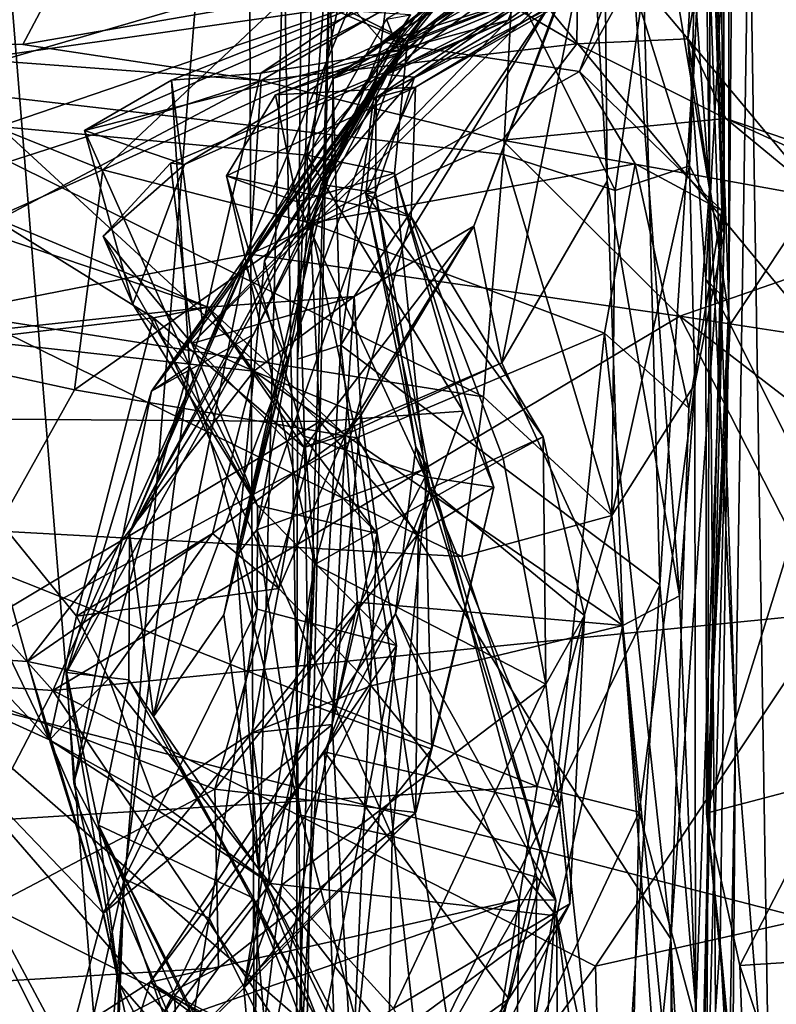
# Model space of a CAD drawing. Extents: x -17.62 to -14.61, y 11.11 to 14.69.
# Drawn here: x -15.32 to -15.13, y 14.11 to 14.36 of the extents above; entities that cross this region are included whole.
import ezdxf

# ---------------------------------------------------------------- set-up
doc = ezdxf.new("R2010")
doc.units = 0
doc.header["$MEASUREMENT"] = 0
doc.layers.add('1', color=7, linetype='CONTINUOUS')

msp = doc.modelspace()

# ---------------------------------------------------------------- linework, layer by layer
at = {"layer": '1'}
for points in [[(-15.215296, 14.396727, -2.042208), (-14.920892, 14.315849, -2.044438), (-15.119979, 14.579677, -2.037459)], [(-15.300157, 14.076168, -9.929888), (-15.326001, 14.396279, -9.950446), (-15.263843, 14.52659, -9.905659)], [(-15.263843, 14.52659, -9.905659), (-15.262052, 14.095173, -9.888543), (-15.300157, 14.076168, -9.929888)], [(-15.263843, 14.52659, -9.905659), (-15.25453, 14.385146, -9.879957), (-15.262052, 14.095173, -9.888543)], [(-15.097079, 14.526979, -3.435096), (-15.085976, 14.175247, -3.431177), (-15.1366, 14.402748, -3.477425)], [(-15.141761, 14.288346, -9.484276), (-15.146395, 14.415941, -9.454035), (-15.14178, 14.524135, -9.282068)], [(-15.140624, 14.422364, -9.302117), (-15.141761, 14.288346, -9.484276), (-15.14178, 14.524135, -9.282068)], [(-15.251068, 14.274042, -9.674474), (-15.248663, 14.512055, -9.670132), (-15.244783, 14.434978, -9.567445)], [(-15.242486, 14.390255, -9.768833), (-15.248663, 14.512055, -9.670132), (-15.251068, 14.274042, -9.674474)], [(-15.174074, 14.48023, -3.807658), (-15.159005, 14.485649, -3.607167), (-15.146614, 14.317181, -3.619292)], [(-15.146614, 14.317181, -3.619292), (-15.159005, 14.485649, -3.607167), (-15.147904, 14.412019, -3.496944)], [(-15.174074, 14.48023, -3.807658), (-15.172562, 14.319127, -3.797046), (-15.176545, 14.387567, -3.897132)], [(-15.146614, 14.317181, -3.619292), (-15.154228, 14.21404, -3.728342), (-15.174074, 14.48023, -3.807658)], [(-15.154228, 14.21404, -3.728342), (-15.172562, 14.319127, -3.797046), (-15.174074, 14.48023, -3.807658)], [(-15.142914, 14.30608, -7.312517), (-15.151707, 14.32305, -7.590715), (-15.144797, 14.476027, -7.679724)], [(-15.144797, 14.476027, -7.679724), (-15.151707, 14.32305, -7.590715), (-15.149854, 14.390827, -7.821496)], [(-15.142914, 14.30608, -7.312517), (-15.144797, 14.476027, -7.679724), (-15.143118, 14.45965, -7.351486)], [(-15.379338, 14.467278, -2.03968), (-15.815422, 14.310987, -2.036456), (-15.215296, 14.396727, -2.042208)], [(-15.143118, 14.45965, -7.351486), (-15.146428, 14.406757, -7.137779), (-15.142914, 14.30608, -7.312517)], [(-15.251068, 14.274042, -9.674474), (-15.244783, 14.434978, -9.567445), (-15.240119, 14.277569, -9.630007)], [(-15.221409, 14.418192, -9.531884), (-15.240119, 14.277569, -9.630007), (-15.244783, 14.434978, -9.567445)], [(-15.147634, 14.434258, -9.120895), (-15.179812, 14.388112, -9.04881), (-15.15213, 14.355251, -9.166247)], [(-15.140624, 14.422364, -9.302117), (-15.147634, 14.434258, -9.120895), (-15.15213, 14.355251, -9.166247)], [(-15.14755, 14.294273, -9.345152), (-15.140624, 14.422364, -9.302117), (-15.15213, 14.355251, -9.166247)], [(-15.141761, 14.288346, -9.484276), (-15.140624, 14.422364, -9.302117), (-15.14755, 14.294273, -9.345152)], [(-15.221409, 14.418192, -9.531884), (-15.164188, 14.401131, -9.495232), (-15.240119, 14.277569, -9.630007)], [(-15.175882, 14.416054, -4.684098), (-15.223777, 14.355067, -4.590878), (-15.238304, 14.362312, -4.689557)], [(-15.223777, 14.355067, -4.590878), (-15.175882, 14.416054, -4.684098), (-15.176124, 14.409529, -4.591294)], [(-15.164188, 14.401131, -9.495232), (-15.146395, 14.415941, -9.454035), (-15.159234, 14.216874, -9.595627)], [(-15.146395, 14.415941, -9.454035), (-15.14732, 14.076783, -9.614621), (-15.159234, 14.216874, -9.595627)], [(-15.141761, 14.288346, -9.484276), (-15.14732, 14.076783, -9.614621), (-15.146395, 14.415941, -9.454035)], [(-15.147904, 14.412019, -3.496944), (-15.1366, 14.402748, -3.477425), (-15.140039, 14.180606, -3.512896)], [(-15.147904, 14.412019, -3.496944), (-15.140039, 14.180606, -3.512896), (-15.146614, 14.317181, -3.619292)], [(-15.223777, 14.355067, -4.590878), (-15.176124, 14.409529, -4.591294), (-15.227612, 14.352282, -4.474469)], [(-15.176124, 14.409529, -4.591294), (-15.189166, 14.403343, -4.413507), (-15.227612, 14.352282, -4.474469)], [(-15.146428, 14.406757, -7.137779), (-15.170085, 14.373001, -7.072889), (-15.179578, 14.346908, -7.073719)], [(-15.179578, 14.346908, -7.073719), (-15.143475, 14.311727, -7.136159), (-15.146428, 14.406757, -7.137779)], [(-15.143475, 14.311727, -7.136159), (-15.142914, 14.30608, -7.312517), (-15.146428, 14.406757, -7.137779)], [(-15.189166, 14.403343, -4.413507), (-15.224991, 14.352273, -4.375669), (-15.227612, 14.352282, -4.474469)], [(-15.224991, 14.352273, -4.375669), (-15.189166, 14.403343, -4.413507), (-15.192209, 14.392345, -4.316752)], [(-15.1366, 14.402748, -3.477425), (-15.131371, 14.07024, -3.48147), (-15.140039, 14.180606, -3.512896)], [(-15.085976, 14.175247, -3.431177), (-15.131371, 14.07024, -3.48147), (-15.1366, 14.402748, -3.477425)], [(-15.240119, 14.277569, -9.630007), (-15.164188, 14.401131, -9.495232), (-15.159234, 14.216874, -9.595627)], [(-15.215296, 14.396727, -2.042208), (-15.815422, 14.310987, -2.036456), (-14.962249, 14.091012, -2.04295)], [(-15.300157, 14.076168, -9.929888), (-15.335072, 14.074479, -9.970139), (-15.326001, 14.396279, -9.950446)], [(-15.241978, 14.345129, -5.271919), (-15.167245, 14.39689, -5.228409), (-15.22506, 14.351409, -5.183863)], [(-15.241978, 14.345129, -5.271919), (-15.216058, 14.359504, -5.344969), (-15.167245, 14.39689, -5.228409)], [(-15.170883, 14.395308, -6.325765), (-15.223142, 14.354529, -6.161921), (-15.240998, 14.362238, -6.2696)], [(-15.167245, 14.39689, -5.228409), (-15.228515, 14.360191, -5.017486), (-15.22506, 14.351409, -5.183863)], [(-15.162893, 14.389247, -6.192795), (-15.223142, 14.354529, -6.161921), (-15.170883, 14.395308, -6.325765)], [(-15.216058, 14.359504, -5.344969), (-15.177546, 14.384098, -5.46139), (-15.167245, 14.39689, -5.228409)], [(-14.920892, 14.315849, -2.044438), (-15.215296, 14.396727, -2.042208), (-14.962249, 14.091012, -2.04295)], [(-15.394117, 14.394596, -8.797384), (-15.407406, 14.355543, -8.880524), (-15.307869, 14.378023, -8.898737)], [(-15.260331, 14.346522, -4.24736), (-15.224991, 14.352273, -4.375669), (-15.192209, 14.392345, -4.316752)], [(-15.197762, 14.37863, -4.153478), (-15.260331, 14.346522, -4.24736), (-15.192209, 14.392345, -4.316752)], [(-15.249359, 14.071505, -9.764689), (-15.25453, 14.385146, -9.879957), (-15.242486, 14.390255, -9.768833)], [(-15.251352, 14.077556, -9.704708), (-15.249359, 14.071505, -9.764689), (-15.242486, 14.390255, -9.768833)], [(-15.242486, 14.390255, -9.768833), (-15.251068, 14.274042, -9.674474), (-15.251352, 14.077556, -9.704708)], [(-15.164145, 14.362823, -7.808278), (-15.149854, 14.390827, -7.821496), (-15.151707, 14.32305, -7.590715)], [(-15.235606, 14.349645, -4.093773), (-15.185542, 14.389277, -4.079961), (-15.197663, 14.359952, -3.972378)], [(-15.185542, 14.389277, -4.079961), (-15.235606, 14.349645, -4.093773), (-15.197762, 14.37863, -4.153478)], [(-15.165873, 14.376423, -6.022345), (-15.223142, 14.354529, -6.161921), (-15.162893, 14.389247, -6.192795)], [(-15.179812, 14.388112, -9.04881), (-15.211991, 14.372622, -9.006278), (-15.180301, 14.353944, -9.050997)], [(-15.185542, 14.389277, -4.079961), (-15.182275, 14.3713, -3.949267), (-15.197663, 14.359952, -3.972378)], [(-15.15213, 14.355251, -9.166247), (-15.179812, 14.388112, -9.04881), (-15.180301, 14.353944, -9.050997)], [(-15.249359, 14.071505, -9.764689), (-15.262052, 14.095173, -9.888543), (-15.25453, 14.385146, -9.879957)], [(-15.199274, 14.273119, -3.8273), (-15.206347, 14.30771, -3.873524), (-15.176545, 14.387567, -3.897132)], [(-15.182275, 14.3713, -3.949267), (-15.176545, 14.387567, -3.897132), (-15.206347, 14.30771, -3.873524)], [(-15.199274, 14.273119, -3.8273), (-15.176545, 14.387567, -3.897132), (-15.172562, 14.319127, -3.797046)], [(-15.22908, 14.346189, -5.493111), (-15.177546, 14.384098, -5.46139), (-15.216058, 14.359504, -5.344969)], [(-15.162985, 14.379499, -5.581473), (-15.177546, 14.384098, -5.46139), (-15.22908, 14.346189, -5.493111)], [(-15.229369, 14.354366, -7.023853), (-15.184642, 14.382243, -7.027637), (-15.246038, 14.373098, -6.989686)], [(-15.221446, 14.34551, -5.683053), (-15.231157, 14.340311, -5.792978), (-15.169217, 14.381868, -5.700844)], [(-15.231157, 14.340311, -5.792978), (-15.177328, 14.368152, -5.84812), (-15.169217, 14.381868, -5.700844)], [(-15.184642, 14.382243, -7.027637), (-15.229369, 14.354366, -7.023853), (-15.170085, 14.373001, -7.072889)], [(-15.221446, 14.34551, -5.683053), (-15.169217, 14.381868, -5.700844), (-15.162985, 14.379499, -5.581473)], [(-15.407406, 14.355543, -8.880524), (-15.320641, 14.353747, -8.944497), (-15.307869, 14.378023, -8.898737)], [(-15.211991, 14.372622, -9.006278), (-15.307869, 14.378023, -8.898737), (-15.320641, 14.353747, -8.944497)], [(-15.305065, 14.331987, -4.125484), (-15.283031, 14.344734, -4.20179), (-15.197762, 14.37863, -4.153478)], [(-15.305065, 14.331987, -4.125484), (-15.197762, 14.37863, -4.153478), (-15.235606, 14.349645, -4.093773)], [(-15.197762, 14.37863, -4.153478), (-15.283031, 14.344734, -4.20179), (-15.260331, 14.346522, -4.24736)], [(-15.162985, 14.379499, -5.581473), (-15.22908, 14.346189, -5.493111), (-15.221446, 14.34551, -5.683053)], [(-15.165873, 14.376423, -6.022345), (-15.221174, 14.342994, -5.910731), (-15.256602, 14.341028, -6.016857)], [(-15.256602, 14.341028, -6.016857), (-15.224175, 14.352089, -6.094731), (-15.165873, 14.376423, -6.022345)], [(-15.224175, 14.352089, -6.094731), (-15.223142, 14.354529, -6.161921), (-15.165873, 14.376423, -6.022345)], [(-15.221174, 14.342994, -5.910731), (-15.165873, 14.376423, -6.022345), (-15.177328, 14.368152, -5.84812)], [(-15.246038, 14.373098, -6.989686), (-15.387003, 14.362384, -6.922039), (-15.351215, 14.342457, -6.95647)], [(-15.351215, 14.342457, -6.95647), (-15.300407, 14.322011, -6.985185), (-15.246038, 14.373098, -6.989686)], [(-15.246038, 14.373098, -6.989686), (-15.300407, 14.322011, -6.985185), (-15.229369, 14.354366, -7.023853)], [(-15.170085, 14.373001, -7.072889), (-15.229369, 14.354366, -7.023853), (-15.179578, 14.346908, -7.073719)], [(-15.211991, 14.372622, -9.006278), (-15.320641, 14.353747, -8.944497), (-15.260256, 14.344628, -8.990625)], [(-15.182275, 14.3713, -3.949267), (-15.236682, 14.289944, -3.901054), (-15.277838, 14.278039, -3.927521)], [(-15.182275, 14.3713, -3.949267), (-15.277838, 14.278039, -3.927521), (-15.197663, 14.359952, -3.972378)], [(-15.180301, 14.353944, -9.050997), (-15.211991, 14.372622, -9.006278), (-15.260256, 14.344628, -8.990625)], [(-15.182275, 14.3713, -3.949267), (-15.206347, 14.30771, -3.873524), (-15.236682, 14.289944, -3.901054)], [(-15.383702, 14.368147, -7.912625), (-15.196589, 14.369509, -7.925445), (-15.366774, 14.34529, -7.787308)], [(-15.196589, 14.369509, -7.925445), (-15.198809, 14.32591, -7.726202), (-15.366774, 14.34529, -7.787308)], [(-15.231157, 14.340311, -5.792978), (-15.221174, 14.342994, -5.910731), (-15.177328, 14.368152, -5.84812)], [(-15.198809, 14.32591, -7.726202), (-15.196589, 14.369509, -7.925445), (-15.170536, 14.316803, -7.653481)], [(-15.170536, 14.316803, -7.653481), (-15.196589, 14.369509, -7.925445), (-15.164145, 14.362823, -7.808278)], [(-15.240998, 14.362238, -6.2696), (-15.326639, 14.332973, -6.308417), (-15.38919, 14.365486, -6.341023)], [(-15.170536, 14.316803, -7.653481), (-15.164145, 14.362823, -7.808278), (-15.151707, 14.32305, -7.590715)], [(-15.326639, 14.332973, -6.308417), (-15.240998, 14.362238, -6.2696), (-15.248656, 14.325735, -6.260327)], [(-15.29364, 14.23003, -4.674936), (-15.222454, 14.361264, -4.775487), (-15.238304, 14.362312, -4.689557)], [(-15.223777, 14.355067, -4.590878), (-15.29364, 14.23003, -4.674936), (-15.238304, 14.362312, -4.689557)], [(-15.29364, 14.23003, -4.674936), (-15.264359, 14.297757, -4.977315), (-15.222454, 14.361264, -4.775487)], [(-15.222454, 14.361264, -4.775487), (-15.264359, 14.297757, -4.977315), (-15.228515, 14.360191, -5.017486)], [(-15.228515, 14.360191, -5.017486), (-15.264359, 14.297757, -4.977315), (-15.22506, 14.351409, -5.183863)], [(-15.223142, 14.354529, -6.161921), (-15.248656, 14.325735, -6.260327), (-15.240998, 14.362238, -6.2696)], [(-15.283263, 14.323749, -3.985605), (-15.279716, 14.3234, -4.072125), (-15.197663, 14.359952, -3.972378)], [(-15.197663, 14.359952, -3.972378), (-15.277838, 14.278039, -3.927521), (-15.283263, 14.323749, -3.985605)], [(-15.235606, 14.349645, -4.093773), (-15.197663, 14.359952, -3.972378), (-15.279716, 14.3234, -4.072125)], [(-15.241978, 14.345129, -5.271919), (-15.242383, 14.323628, -5.34475), (-15.216058, 14.359504, -5.344969)], [(-15.216058, 14.359504, -5.344969), (-15.242383, 14.323628, -5.34475), (-15.22908, 14.346189, -5.493111)], [(-15.260256, 14.344628, -8.990625), (-15.407406, 14.355543, -8.880524), (-15.34436, 14.317614, -8.94057)], [(-15.407406, 14.355543, -8.880524), (-15.260256, 14.344628, -8.990625), (-15.320641, 14.353747, -8.944497)], [(-15.180301, 14.353944, -9.050997), (-15.142521, 14.335062, -9.082318), (-15.15213, 14.355251, -9.166247)], [(-15.119329, 14.31595, -9.192646), (-15.15213, 14.355251, -9.166247), (-15.142521, 14.335062, -9.082318)], [(-15.14755, 14.294273, -9.345152), (-15.15213, 14.355251, -9.166247), (-15.141387, 14.282804, -9.31553)], [(-15.15213, 14.355251, -9.166247), (-15.119329, 14.31595, -9.192646), (-15.141387, 14.282804, -9.31553)], [(-15.247785, 14.308527, -7.006904), (-15.229369, 14.354366, -7.023853), (-15.300407, 14.322011, -6.985185)], [(-15.223777, 14.355067, -4.590878), (-15.262249, 14.280323, -4.594459), (-15.29364, 14.23003, -4.674936)], [(-15.262249, 14.280323, -4.594459), (-15.223777, 14.355067, -4.590878), (-15.227612, 14.352282, -4.474469)], [(-15.19911, 14.329564, -8.999883), (-15.180301, 14.353944, -9.050997), (-15.260256, 14.344628, -8.990625)], [(-15.251184, 14.313923, -6.058338), (-15.223142, 14.354529, -6.161921), (-15.224175, 14.352089, -6.094731)], [(-15.251184, 14.313923, -6.058338), (-15.226509, 14.321193, -6.144911), (-15.223142, 14.354529, -6.161921)], [(-15.223142, 14.354529, -6.161921), (-15.226509, 14.321193, -6.144911), (-15.248656, 14.325735, -6.260327)], [(-15.247785, 14.308527, -7.006904), (-15.179578, 14.346908, -7.073719), (-15.229369, 14.354366, -7.023853)], [(-15.19911, 14.329564, -8.999883), (-15.142521, 14.335062, -9.082318), (-15.180301, 14.353944, -9.050997)], [(-15.262249, 14.280323, -4.594459), (-15.227612, 14.352282, -4.474469), (-15.288056, 14.265972, -4.377133)], [(-15.224991, 14.352273, -4.375669), (-15.288056, 14.265972, -4.377133), (-15.227612, 14.352282, -4.474469)], [(-15.275018, 14.282738, -4.267474), (-15.288056, 14.265972, -4.377133), (-15.224991, 14.352273, -4.375669)], [(-15.224991, 14.352273, -4.375669), (-15.260331, 14.346522, -4.24736), (-15.275018, 14.282738, -4.267474)], [(-15.253699, 14.273924, -5.139064), (-15.22506, 14.351409, -5.183863), (-15.264359, 14.297757, -4.977315)], [(-15.241978, 14.345129, -5.271919), (-15.22506, 14.351409, -5.183863), (-15.259428, 14.298965, -5.255492)], [(-15.22506, 14.351409, -5.183863), (-15.253699, 14.273924, -5.139064), (-15.259428, 14.298965, -5.255492)], [(-15.224175, 14.352089, -6.094731), (-15.256602, 14.341028, -6.016857), (-15.251184, 14.313923, -6.058338)], [(-15.305065, 14.331987, -4.125484), (-15.235606, 14.349645, -4.093773), (-15.279716, 14.3234, -4.072125)], [(-15.203936, 14.26451, -7.525259), (-15.333684, 14.284973, -7.555217), (-15.366774, 14.34529, -7.787308)], [(-15.198809, 14.32591, -7.726202), (-15.203936, 14.26451, -7.525259), (-15.366774, 14.34529, -7.787308)], [(-15.283031, 14.344734, -4.20179), (-15.275018, 14.282738, -4.267474), (-15.260331, 14.346522, -4.24736)], [(-15.179578, 14.346908, -7.073719), (-15.247785, 14.308527, -7.006904), (-15.165516, 14.323559, -7.078442)], [(-15.245047, 14.318295, -5.452887), (-15.221446, 14.34551, -5.683053), (-15.22908, 14.346189, -5.493111)], [(-15.242383, 14.323628, -5.34475), (-15.245047, 14.318295, -5.452887), (-15.22908, 14.346189, -5.493111)], [(-15.245047, 14.318295, -5.452887), (-15.231276, 14.316283, -5.688671), (-15.221446, 14.34551, -5.683053)], [(-15.221446, 14.34551, -5.683053), (-15.231276, 14.316283, -5.688671), (-15.231157, 14.340311, -5.792978)], [(-15.179578, 14.346908, -7.073719), (-15.165516, 14.323559, -7.078442), (-15.143475, 14.311727, -7.136159)], [(-15.389829, 14.275886, -8.894406), (-15.263131, 14.300657, -8.939216), (-15.260256, 14.344628, -8.990625)], [(-15.260256, 14.344628, -8.990625), (-15.34436, 14.317614, -8.94057), (-15.389829, 14.275886, -8.894406)], [(-15.283031, 14.344734, -4.20179), (-15.305065, 14.331987, -4.125484), (-15.278411, 14.272338, -4.200131)], [(-15.275018, 14.282738, -4.267474), (-15.283031, 14.344734, -4.20179), (-15.278411, 14.272338, -4.200131)], [(-15.256602, 14.341028, -6.016857), (-15.221174, 14.342994, -5.910731), (-15.269013, 14.320483, -5.980277)], [(-15.269013, 14.320483, -5.980277), (-15.221174, 14.342994, -5.910731), (-15.222291, 14.310126, -5.911463)], [(-15.19911, 14.329564, -8.999883), (-15.260256, 14.344628, -8.990625), (-15.263131, 14.300657, -8.939216)], [(-15.259428, 14.298965, -5.255492), (-15.242383, 14.323628, -5.34475), (-15.241978, 14.345129, -5.271919)], [(-15.222291, 14.310126, -5.911463), (-15.221174, 14.342994, -5.910731), (-15.23373, 14.315948, -5.808523)], [(-15.23373, 14.315948, -5.808523), (-15.221174, 14.342994, -5.910731), (-15.231157, 14.340311, -5.792978)], [(-15.387239, 14.283467, -6.972681), (-15.300407, 14.322011, -6.985185), (-15.351215, 14.342457, -6.95647)], [(-15.251184, 14.313923, -6.058338), (-15.256602, 14.341028, -6.016857), (-15.269013, 14.320483, -5.980277)], [(-15.231157, 14.340311, -5.792978), (-15.231276, 14.316283, -5.688671), (-15.23373, 14.315948, -5.808523)], [(-15.245398, 14.258248, -6.28063), (-15.361362, 14.259128, -6.316001), (-15.326639, 14.332973, -6.308417)], [(-15.248656, 14.325735, -6.260327), (-15.245398, 14.258248, -6.28063), (-15.326639, 14.332973, -6.308417)], [(-15.142521, 14.335062, -9.082318), (-15.19911, 14.329564, -8.999883), (-15.085185, 14.308906, -9.011189)], [(-15.142521, 14.335062, -9.082318), (-15.077518, 14.312932, -9.119211), (-15.119329, 14.31595, -9.192646)], [(-15.085185, 14.308906, -9.011189), (-15.077518, 14.312932, -9.119211), (-15.142521, 14.335062, -9.082318)], [(-15.329633, 14.310589, -3.823565), (-15.401973, 14.33042, -3.814789), (-15.273746, 14.28726, -3.890556)], [(-15.273746, 14.28726, -3.890556), (-15.401973, 14.33042, -3.814789), (-15.342534, 14.279867, -3.854881)], [(-15.278411, 14.272338, -4.200131), (-15.305065, 14.331987, -4.125484), (-15.292782, 14.288, -4.06762)], [(-15.279716, 14.3234, -4.072125), (-15.292782, 14.288, -4.06762), (-15.305065, 14.331987, -4.125484)], [(-15.154174, 14.284912, -8.902635), (-15.19911, 14.329564, -8.999883), (-15.263131, 14.300657, -8.939216)], [(-15.085185, 14.308906, -9.011189), (-15.19911, 14.329564, -8.999883), (-15.154174, 14.284912, -8.902635)], [(-15.248656, 14.325735, -6.260327), (-15.226509, 14.321193, -6.144911), (-15.209101, 14.2609, -6.201751)], [(-15.248656, 14.325735, -6.260327), (-15.209101, 14.2609, -6.201751), (-15.245398, 14.258248, -6.28063)], [(-15.203936, 14.26451, -7.525259), (-15.198809, 14.32591, -7.726202), (-15.171432, 14.234443, -7.413402)], [(-15.170536, 14.316803, -7.653481), (-15.171432, 14.234443, -7.413402), (-15.198809, 14.32591, -7.726202)], [(-15.283263, 14.323749, -3.985605), (-15.300319, 14.305248, -3.998652), (-15.279716, 14.3234, -4.072125)], [(-15.300319, 14.305248, -3.998652), (-15.283263, 14.323749, -3.985605), (-15.277838, 14.278039, -3.927521)], [(-15.300319, 14.305248, -3.998652), (-15.292782, 14.288, -4.06762), (-15.279716, 14.3234, -4.072125)], [(-15.266499, 14.224206, -5.271321), (-15.245047, 14.318295, -5.452887), (-15.242383, 14.323628, -5.34475)], [(-15.242383, 14.323628, -5.34475), (-15.259428, 14.298965, -5.255492), (-15.266499, 14.224206, -5.271321)], [(-15.165516, 14.323559, -7.078442), (-15.247785, 14.308527, -7.006904), (-15.173237, 14.280593, -7.009494)], [(-15.165516, 14.323559, -7.078442), (-15.173237, 14.280593, -7.009494), (-15.15192, 14.261583, -7.032146)], [(-15.171432, 14.234443, -7.413402), (-15.170536, 14.316803, -7.653481), (-15.151707, 14.32305, -7.590715)], [(-15.150358, 14.26768, -7.40123), (-15.171432, 14.234443, -7.413402), (-15.151707, 14.32305, -7.590715)], [(-15.15192, 14.261583, -7.032146), (-15.143475, 14.311727, -7.136159), (-15.165516, 14.323559, -7.078442)], [(-15.142914, 14.30608, -7.312517), (-15.150358, 14.26768, -7.40123), (-15.151707, 14.32305, -7.590715)], [(-15.387239, 14.283467, -6.972681), (-15.307549, 14.26627, -6.96839), (-15.300407, 14.322011, -6.985185)], [(-15.247785, 14.308527, -7.006904), (-15.300407, 14.322011, -6.985185), (-15.307549, 14.26627, -6.96839)], [(-15.251184, 14.313923, -6.058338), (-15.269013, 14.320483, -5.980277), (-15.249287, 14.254547, -6.034348)], [(-15.249287, 14.254547, -6.034348), (-15.269013, 14.320483, -5.980277), (-15.246682, 14.22199, -5.996152)], [(-15.269013, 14.320483, -5.980277), (-15.222291, 14.310126, -5.911463), (-15.246682, 14.22199, -5.996152)], [(-15.218671, 14.24424, -6.087399), (-15.226509, 14.321193, -6.144911), (-15.251184, 14.313923, -6.058338)], [(-15.226509, 14.321193, -6.144911), (-15.218671, 14.24424, -6.087399), (-15.20134, 14.241577, -6.15335)], [(-15.209101, 14.2609, -6.201751), (-15.226509, 14.321193, -6.144911), (-15.20134, 14.241577, -6.15335)], [(-15.261336, 14.230817, -5.434938), (-15.245047, 14.318295, -5.452887), (-15.266499, 14.224206, -5.271321)], [(-15.231276, 14.316283, -5.688671), (-15.245047, 14.318295, -5.452887), (-15.261336, 14.230817, -5.434938)], [(-15.168571, 14.206515, -3.765644), (-15.199274, 14.273119, -3.8273), (-15.172562, 14.319127, -3.797046)], [(-15.168571, 14.206515, -3.765644), (-15.172562, 14.319127, -3.797046), (-15.154228, 14.21404, -3.728342)], [(-15.261336, 14.230817, -5.434938), (-15.217946, 14.246487, -5.62424), (-15.231276, 14.316283, -5.688671)], [(-15.221059, 14.251755, -5.663966), (-15.23373, 14.315948, -5.808523), (-15.231276, 14.316283, -5.688671)], [(-15.217459, 14.241224, -5.745403), (-15.23373, 14.315948, -5.808523), (-15.221059, 14.251755, -5.663966)], [(-15.188819, 14.254337, -5.85702), (-15.222291, 14.310126, -5.911463), (-15.23373, 14.315948, -5.808523)], [(-15.217459, 14.241224, -5.745403), (-15.188819, 14.254337, -5.85702), (-15.23373, 14.315948, -5.808523)], [(-15.231276, 14.316283, -5.688671), (-15.217946, 14.246487, -5.62424), (-15.221059, 14.251755, -5.663966)], [(-15.154228, 14.21404, -3.728342), (-15.146614, 14.317181, -3.619292), (-15.144052, 13.959808, -3.699817)], [(-15.146614, 14.317181, -3.619292), (-15.140039, 14.180606, -3.512896), (-15.144052, 13.959808, -3.699817)], [(-15.119329, 14.31595, -9.192646), (-15.121414, 14.24287, -9.326269), (-15.141387, 14.282804, -9.31553)], [(-15.249287, 14.254547, -6.034348), (-15.218671, 14.24424, -6.087399), (-15.251184, 14.313923, -6.058338)], [(-15.815422, 14.310987, -2.036456), (-17.225418, 12.699051, -2.02121), (-15.013227, 13.174335, -2.042088)], [(-14.962249, 14.091012, -2.04295), (-15.815422, 14.310987, -2.036456), (-15.013227, 13.174335, -2.042088)], [(-15.28752, 14.284497, -3.807407), (-15.361409, 14.275809, -3.800696), (-15.329633, 14.310589, -3.823565)], [(-15.329633, 14.310589, -3.823565), (-15.273746, 14.28726, -3.890556), (-15.28752, 14.284497, -3.807407)], [(-15.15645, 14.127166, -6.892591), (-15.150152, 14.01095, -6.974411), (-15.143475, 14.311727, -7.136159)], [(-15.15192, 14.261583, -7.032146), (-15.15645, 14.127166, -6.892591), (-15.143475, 14.311727, -7.136159)], [(-15.142914, 14.30608, -7.312517), (-15.143475, 14.311727, -7.136159), (-15.150152, 14.01095, -6.974411)], [(-15.247785, 14.308527, -7.006904), (-15.307549, 14.26627, -6.96839), (-15.236037, 14.254104, -6.968005)], [(-15.236037, 14.254104, -6.968005), (-15.173237, 14.280593, -7.009494), (-15.247785, 14.308527, -7.006904)], [(-15.222291, 14.310126, -5.911463), (-15.19897, 14.248888, -5.926983), (-15.246682, 14.22199, -5.996152)], [(-15.222291, 14.310126, -5.911463), (-15.188819, 14.254337, -5.85702), (-15.19897, 14.248888, -5.926983)], [(-15.154174, 14.284912, -8.902635), (-15.022405, 14.264655, -8.966974), (-15.085185, 14.308906, -9.011189)], [(-15.249372, 14.251623, -3.861243), (-15.206347, 14.30771, -3.873524), (-15.199274, 14.273119, -3.8273)], [(-15.238982, 14.254832, -3.870961), (-15.206347, 14.30771, -3.873524), (-15.249372, 14.251623, -3.861243)], [(-15.238982, 14.254832, -3.870961), (-15.234899, 14.259903, -3.89675), (-15.206347, 14.30771, -3.873524)], [(-15.236682, 14.289944, -3.901054), (-15.206347, 14.30771, -3.873524), (-15.234899, 14.259903, -3.89675)], [(-15.150198, 14.106191, -7.115943), (-15.150358, 14.26768, -7.40123), (-15.142914, 14.30608, -7.312517)], [(-15.150198, 14.106191, -7.115943), (-15.142914, 14.30608, -7.312517), (-15.150152, 14.01095, -6.974411)], [(-15.292782, 14.288, -4.06762), (-15.300319, 14.305248, -3.998652), (-15.26117, 14.236927, -4.076829)], [(-15.26117, 14.236927, -4.076829), (-15.300319, 14.305248, -3.998652), (-15.277838, 14.278039, -3.927521)], [(-15.389829, 14.275886, -8.894406), (-15.313105, 14.190065, -8.807961), (-15.263131, 14.300657, -8.939216)], [(-15.263131, 14.300657, -8.939216), (-15.313105, 14.190065, -8.807961), (-15.154174, 14.284912, -8.902635)], [(-15.253699, 14.273924, -5.139064), (-15.266499, 14.224206, -5.271321), (-15.259428, 14.298965, -5.255492)], [(-15.287551, 14.183493, -4.916369), (-15.264359, 14.297757, -4.977315), (-15.29364, 14.23003, -4.674936)], [(-15.287551, 14.183493, -4.916369), (-15.253699, 14.273924, -5.139064), (-15.264359, 14.297757, -4.977315)], [(-15.14755, 14.294273, -9.345152), (-15.141387, 14.282804, -9.31553), (-15.147375, 14.15899, -9.429136)], [(-15.147375, 14.15899, -9.429136), (-15.141761, 14.288346, -9.484276), (-15.14755, 14.294273, -9.345152)], [(-15.26117, 14.236927, -4.076829), (-15.278411, 14.272338, -4.200131), (-15.292782, 14.288, -4.06762)], [(-15.262139, 14.271035, -3.909647), (-15.277838, 14.278039, -3.927521), (-15.236682, 14.289944, -3.901054)], [(-15.262139, 14.271035, -3.909647), (-15.236682, 14.289944, -3.901054), (-15.273746, 14.28726, -3.890556)], [(-15.236682, 14.289944, -3.901054), (-15.238982, 14.254832, -3.870961), (-15.273746, 14.28726, -3.890556)], [(-15.262139, 14.271035, -3.909647), (-15.238982, 14.254832, -3.870961), (-15.236682, 14.289944, -3.901054)], [(-15.262139, 14.271035, -3.909647), (-15.236682, 14.289944, -3.901054), (-15.234899, 14.259903, -3.89675)], [(-15.141761, 14.288346, -9.484276), (-15.147375, 14.15899, -9.429136), (-15.14391, 14.126052, -9.538754)], [(-15.141761, 14.288346, -9.484276), (-15.14391, 14.126052, -9.538754), (-15.14732, 14.076783, -9.614621)], [(-15.262139, 14.271035, -3.909647), (-15.273746, 14.28726, -3.890556), (-15.342534, 14.279867, -3.854881)], [(-15.249372, 14.251623, -3.861243), (-15.28752, 14.284497, -3.807407), (-15.273746, 14.28726, -3.890556)], [(-15.249372, 14.251623, -3.861243), (-15.273746, 14.28726, -3.890556), (-15.238982, 14.254832, -3.870961)], [(-15.348825, 14.192495, -6.896998), (-15.307549, 14.26627, -6.96839), (-15.387239, 14.283467, -6.972681)], [(-15.28752, 14.284497, -3.807407), (-15.307109, 14.208869, -3.814664), (-15.361409, 14.275809, -3.800696)], [(-15.357186, 14.232154, -7.42515), (-15.333684, 14.284973, -7.555217), (-15.209406, 14.224069, -7.421212)], [(-15.209406, 14.224069, -7.421212), (-15.333684, 14.284973, -7.555217), (-15.203936, 14.26451, -7.525259)], [(-15.154174, 14.284912, -8.902635), (-15.313105, 14.190065, -8.807961), (-15.115836, 14.209744, -8.823331)], [(-15.28752, 14.284497, -3.807407), (-15.255801, 14.215897, -3.855234), (-15.307109, 14.208869, -3.814664)], [(-15.255801, 14.215897, -3.855234), (-15.28752, 14.284497, -3.807407), (-15.249372, 14.251623, -3.861243)], [(-15.154174, 14.284912, -8.902635), (-15.115836, 14.209744, -8.823331), (-15.079741, 14.227595, -8.858179)], [(-15.154174, 14.284912, -8.902635), (-15.079741, 14.227595, -8.858179), (-15.022405, 14.264655, -8.966974)], [(-15.262249, 14.280323, -4.594459), (-15.309593, 14.194651, -4.446177), (-15.29364, 14.23003, -4.674936)], [(-15.288056, 14.265972, -4.377133), (-15.309593, 14.194651, -4.446177), (-15.262249, 14.280323, -4.594459)], [(-15.288056, 14.265972, -4.377133), (-15.275018, 14.282738, -4.267474), (-15.278411, 14.272338, -4.200131)], [(-15.236037, 14.254104, -6.968005), (-15.184901, 14.170878, -6.889418), (-15.173237, 14.280593, -7.009494)], [(-15.173237, 14.280593, -7.009494), (-15.184901, 14.170878, -6.889418), (-15.15645, 14.127166, -6.892591)], [(-15.15192, 14.261583, -7.032146), (-15.173237, 14.280593, -7.009494), (-15.15645, 14.127166, -6.892591)], [(-15.121414, 14.24287, -9.326269), (-15.147375, 14.15899, -9.429136), (-15.141387, 14.282804, -9.31553)], [(-15.319497, 14.197408, -3.831965), (-15.342534, 14.279867, -3.854881), (-15.364298, 14.200479, -3.809078)], [(-15.262139, 14.271035, -3.909647), (-15.342534, 14.279867, -3.854881), (-15.319497, 14.197408, -3.831965)], [(-15.230833, 14.229886, -3.919065), (-15.277838, 14.278039, -3.927521), (-15.262139, 14.271035, -3.909647)], [(-15.277838, 14.278039, -3.927521), (-15.230833, 14.229886, -3.919065), (-15.26117, 14.236927, -4.076829)], [(-15.389829, 14.275886, -8.894406), (-15.406182, 14.196295, -8.789351), (-15.313105, 14.190065, -8.807961)], [(-15.313878, 14.177582, -3.80074), (-15.395703, 14.264241, -3.8072), (-15.361409, 14.275809, -3.800696)], [(-15.313878, 14.177582, -3.80074), (-15.361409, 14.275809, -3.800696), (-15.307109, 14.208869, -3.814664)], [(-15.220157, 14.092714, -9.670986), (-15.251352, 14.077556, -9.704708), (-15.240119, 14.277569, -9.630007)], [(-15.251352, 14.077556, -9.704708), (-15.251068, 14.274042, -9.674474), (-15.240119, 14.277569, -9.630007)], [(-15.220157, 14.092714, -9.670986), (-15.240119, 14.277569, -9.630007), (-15.159234, 14.216874, -9.595627)], [(-15.253699, 14.273924, -5.139064), (-15.287551, 14.183493, -4.916369), (-15.269753, 14.209208, -5.071615)], [(-15.266499, 14.224206, -5.271321), (-15.253699, 14.273924, -5.139064), (-15.269753, 14.209208, -5.071615)], [(-15.199274, 14.273119, -3.8273), (-15.238982, 14.254832, -3.870961), (-15.249372, 14.251623, -3.861243)], [(-15.168571, 14.206515, -3.765644), (-15.238982, 14.254832, -3.870961), (-15.199274, 14.273119, -3.8273)], [(-15.272572, 14.229846, -3.87642), (-15.262139, 14.271035, -3.909647), (-15.319497, 14.197408, -3.831965)], [(-15.278411, 14.272338, -4.200131), (-15.307751, 14.166687, -4.289394), (-15.288056, 14.265972, -4.377133)], [(-15.278411, 14.272338, -4.200131), (-15.294991, 14.142344, -4.202117), (-15.307751, 14.166687, -4.289394)], [(-15.278411, 14.272338, -4.200131), (-15.261309, 14.210653, -4.103483), (-15.294991, 14.142344, -4.202117)], [(-15.261309, 14.210653, -4.103483), (-15.278411, 14.272338, -4.200131), (-15.26117, 14.236927, -4.076829)], [(-15.272572, 14.229846, -3.87642), (-15.238982, 14.254832, -3.870961), (-15.262139, 14.271035, -3.909647)], [(-15.262139, 14.271035, -3.909647), (-15.234899, 14.259903, -3.89675), (-15.230833, 14.229886, -3.919065)], [(-15.348825, 14.192495, -6.896998), (-15.236037, 14.254104, -6.968005), (-15.307549, 14.26627, -6.96839)], [(-15.288056, 14.265972, -4.377133), (-15.307751, 14.166687, -4.289394), (-15.309593, 14.194651, -4.446177)], [(-15.171432, 14.234443, -7.413402), (-15.150358, 14.26768, -7.40123), (-15.164487, 14.15925, -7.261243)], [(-15.164487, 14.15925, -7.261243), (-15.150358, 14.26768, -7.40123), (-15.150198, 14.106191, -7.115943)], [(-15.313878, 14.177582, -3.80074), (-15.364298, 14.200479, -3.809078), (-15.395703, 14.264241, -3.8072)], [(-15.203936, 14.26451, -7.525259), (-15.171432, 14.234443, -7.413402), (-15.209406, 14.224069, -7.421212)], [(-15.220437, 14.229774, -6.231807), (-15.245398, 14.258248, -6.28063), (-15.209101, 14.2609, -6.201751)], [(-15.209101, 14.2609, -6.201751), (-15.20134, 14.241577, -6.15335), (-15.220437, 14.229774, -6.231807)], [(-15.245398, 14.258248, -6.28063), (-15.350388, 14.19527, -6.2939), (-15.361362, 14.259128, -6.316001)], [(-15.350388, 14.19527, -6.2939), (-15.245398, 14.258248, -6.28063), (-15.272039, 14.165067, -6.247158)], [(-15.220437, 14.229774, -6.231807), (-15.272039, 14.165067, -6.247158), (-15.245398, 14.258248, -6.28063)], [(-15.242273, 14.181417, -3.907563), (-15.234899, 14.259903, -3.89675), (-15.238982, 14.254832, -3.870961)], [(-15.230833, 14.229886, -3.919065), (-15.234899, 14.259903, -3.89675), (-15.242273, 14.181417, -3.907563)], [(-15.236037, 14.254104, -6.968005), (-15.348825, 14.192495, -6.896998), (-15.20718, 14.068838, -6.761008)], [(-15.272572, 14.229846, -3.87642), (-15.255801, 14.215897, -3.855234), (-15.238982, 14.254832, -3.870961)], [(-15.255801, 14.215897, -3.855234), (-15.249372, 14.251623, -3.861243), (-15.238982, 14.254832, -3.870961)], [(-15.218671, 14.24424, -6.087399), (-15.249287, 14.254547, -6.034348), (-15.248297, 14.186723, -6.043514)], [(-15.246682, 14.22199, -5.996152), (-15.248297, 14.186723, -6.043514), (-15.249287, 14.254547, -6.034348)], [(-15.242273, 14.181417, -3.907563), (-15.238982, 14.254832, -3.870961), (-15.235842, 14.212419, -3.864751)], [(-15.235842, 14.212419, -3.864751), (-15.238982, 14.254832, -3.870961), (-15.168571, 14.206515, -3.765644)], [(-15.236037, 14.254104, -6.968005), (-15.20718, 14.068838, -6.761008), (-15.184901, 14.170878, -6.889418)], [(-15.178303, 14.209092, -5.834197), (-15.188819, 14.254337, -5.85702), (-15.217459, 14.241224, -5.745403)], [(-15.188819, 14.254337, -5.85702), (-15.188117, 14.191686, -5.924518), (-15.19897, 14.248888, -5.926983)], [(-15.178303, 14.209092, -5.834197), (-15.188117, 14.191686, -5.924518), (-15.188819, 14.254337, -5.85702)], [(-15.226205, 14.209493, -5.665062), (-15.217459, 14.241224, -5.745403), (-15.221059, 14.251755, -5.663966)], [(-15.185601, 14.136927, -5.60946), (-15.226205, 14.209493, -5.665062), (-15.221059, 14.251755, -5.663966)], [(-15.217946, 14.246487, -5.62424), (-15.185601, 14.136927, -5.60946), (-15.221059, 14.251755, -5.663966)], [(-15.246682, 14.22199, -5.996152), (-15.19897, 14.248888, -5.926983), (-15.188117, 14.191686, -5.924518)], [(-15.227097, 14.153149, -5.368817), (-15.217946, 14.246487, -5.62424), (-15.261336, 14.230817, -5.434938)], [(-15.227097, 14.153149, -5.368817), (-15.190419, 14.142751, -5.535407), (-15.217946, 14.246487, -5.62424)], [(-15.185601, 14.136927, -5.60946), (-15.217946, 14.246487, -5.62424), (-15.190419, 14.142751, -5.535407)], [(-15.218671, 14.24424, -6.087399), (-15.248297, 14.186723, -6.043514), (-15.216994, 14.175231, -6.116329)], [(-15.216994, 14.175231, -6.116329), (-15.20134, 14.241577, -6.15335), (-15.218671, 14.24424, -6.087399)], [(-15.226205, 14.209493, -5.665062), (-15.244203, 14.174509, -5.695966), (-15.217459, 14.241224, -5.745403)], [(-15.244203, 14.174509, -5.695966), (-15.184684, 14.160447, -5.797256), (-15.217459, 14.241224, -5.745403)], [(-15.20134, 14.241577, -6.15335), (-15.216994, 14.175231, -6.116329), (-15.221098, 14.159147, -6.176123)], [(-15.221098, 14.159147, -6.176123), (-15.220437, 14.229774, -6.231807), (-15.20134, 14.241577, -6.15335)], [(-15.184684, 14.160447, -5.797256), (-15.178303, 14.209092, -5.834197), (-15.217459, 14.241224, -5.745403)], [(-15.121414, 14.24287, -9.326269), (-15.11462, 14.167624, -9.384803), (-15.147375, 14.15899, -9.429136)], [(-15.225929, 14.201501, -3.978182), (-15.261309, 14.210653, -4.103483), (-15.26117, 14.236927, -4.076829)], [(-15.26117, 14.236927, -4.076829), (-15.230833, 14.229886, -3.919065), (-15.225929, 14.201501, -3.978182)], [(-15.171432, 14.234443, -7.413402), (-15.19035, 14.165781, -7.306771), (-15.209406, 14.224069, -7.421212)], [(-15.164487, 14.15925, -7.261243), (-15.19035, 14.165781, -7.306771), (-15.171432, 14.234443, -7.413402)], [(-15.19035, 14.165781, -7.306771), (-15.367466, 14.154731, -7.292619), (-15.357186, 14.232154, -7.42515)], [(-15.357186, 14.232154, -7.42515), (-15.209406, 14.224069, -7.421212), (-15.19035, 14.165781, -7.306771)], [(-15.266499, 14.224206, -5.271321), (-15.250249, 14.15849, -5.239096), (-15.261336, 14.230817, -5.434938)], [(-15.261336, 14.230817, -5.434938), (-15.250249, 14.15849, -5.239096), (-15.227097, 14.153149, -5.368817)], [(-15.298845, 14.193134, -3.834379), (-15.272572, 14.229846, -3.87642), (-15.319497, 14.197408, -3.831965)], [(-15.29364, 14.23003, -4.674936), (-15.309593, 14.194651, -4.446177), (-15.293847, 14.192804, -4.689026)], [(-15.298845, 14.193134, -3.834379), (-15.307109, 14.208869, -3.814664), (-15.272572, 14.229846, -3.87642)], [(-15.307109, 14.208869, -3.814664), (-15.255801, 14.215897, -3.855234), (-15.272572, 14.229846, -3.87642)], [(-15.293847, 14.192804, -4.689026), (-15.287551, 14.183493, -4.916369), (-15.29364, 14.23003, -4.674936)], [(-15.221098, 14.159147, -6.176123), (-15.272039, 14.165067, -6.247158), (-15.220437, 14.229774, -6.231807)], [(-15.242273, 14.181417, -3.907563), (-15.237229, 14.091172, -3.961103), (-15.230833, 14.229886, -3.919065)], [(-15.230833, 14.229886, -3.919065), (-15.237229, 14.091172, -3.961103), (-15.225929, 14.201501, -3.978182)], [(-15.260846, 14.144727, -5.10178), (-15.266499, 14.224206, -5.271321), (-15.269753, 14.209208, -5.071615)], [(-15.250249, 14.15849, -5.239096), (-15.266499, 14.224206, -5.271321), (-15.260846, 14.144727, -5.10178)], [(-15.26469, 14.114626, -6.0901), (-15.246682, 14.22199, -5.996152), (-15.255139, 14.140738, -6.00166)], [(-15.246682, 14.22199, -5.996152), (-15.26469, 14.114626, -6.0901), (-15.248297, 14.186723, -6.043514)], [(-15.188117, 14.191686, -5.924518), (-15.255139, 14.140738, -6.00166), (-15.246682, 14.22199, -5.996152)], [(-15.232413, 14.19123, -3.831085), (-15.262666, 14.179315, -3.854719), (-15.255801, 14.215897, -3.855234)], [(-15.262666, 14.179315, -3.854719), (-15.232413, 14.19123, -3.831085), (-15.255801, 14.215897, -3.855234)], [(-15.168109, 14.078972, -9.641933), (-15.220157, 14.092714, -9.670986), (-15.159234, 14.216874, -9.595627)], [(-15.14732, 14.076783, -9.614621), (-15.168109, 14.078972, -9.641933), (-15.159234, 14.216874, -9.595627)], [(-15.168571, 14.206515, -3.765644), (-15.154228, 14.21404, -3.728342), (-15.144052, 13.959808, -3.699817)], [(-15.294991, 14.142344, -4.202117), (-15.261309, 14.210653, -4.103483), (-15.273408, 14.132348, -4.102278)], [(-15.225929, 14.201501, -3.978182), (-15.273408, 14.132348, -4.102278), (-15.261309, 14.210653, -4.103483)], [(-15.232413, 14.19123, -3.831085), (-15.262666, 14.179315, -3.854719), (-15.235842, 14.212419, -3.864751)], [(-15.235842, 14.212419, -3.864751), (-15.262666, 14.179315, -3.854719), (-15.242273, 14.181417, -3.907563)], [(-15.235842, 14.212419, -3.864751), (-15.168571, 14.206515, -3.765644), (-15.232413, 14.19123, -3.831085)], [(-15.313878, 14.177582, -3.80074), (-15.307109, 14.208869, -3.814664), (-15.298845, 14.193134, -3.834379)], [(-15.175521, 14.120248, -8.750463), (-15.115836, 14.209744, -8.823331), (-15.313105, 14.190065, -8.807961)], [(-15.244203, 14.174509, -5.695966), (-15.226205, 14.209493, -5.665062), (-15.288404, 14.116199, -5.688532)], [(-15.194913, 14.137115, -5.643589), (-15.288404, 14.116199, -5.688532), (-15.226205, 14.209493, -5.665062)], [(-15.269753, 14.209208, -5.071615), (-15.287551, 14.183493, -4.916369), (-15.260846, 14.144727, -5.10178)], [(-15.185601, 14.136927, -5.60946), (-15.194913, 14.137115, -5.643589), (-15.226205, 14.209493, -5.665062)], [(-15.188117, 14.191686, -5.924518), (-15.178303, 14.209092, -5.834197), (-15.18203, 14.136031, -5.864526)], [(-15.184684, 14.160447, -5.797256), (-15.18203, 14.136031, -5.864526), (-15.178303, 14.209092, -5.834197)], [(-15.104196, 14.136165, -8.764294), (-15.115836, 14.209744, -8.823331), (-15.175521, 14.120248, -8.750463)], [(-15.168571, 14.206515, -3.765644), (-15.185435, 14.132929, -3.770422), (-15.232413, 14.19123, -3.831085)], [(-15.185435, 14.132929, -3.770422), (-15.168571, 14.206515, -3.765644), (-15.151595, 13.974393, -3.741894)], [(-15.144052, 13.959808, -3.699817), (-15.151595, 13.974393, -3.741894), (-15.168571, 14.206515, -3.765644)], [(-15.308576, 14.096583, -3.798523), (-15.364298, 14.200479, -3.809078), (-15.283426, 14.107286, -3.781347)], [(-15.310725, 14.094166, -3.827374), (-15.364298, 14.200479, -3.809078), (-15.308576, 14.096583, -3.798523)], [(-15.364298, 14.200479, -3.809078), (-15.300208, 14.133672, -3.844021), (-15.319497, 14.197408, -3.831965)], [(-15.283426, 14.107286, -3.781347), (-15.364298, 14.200479, -3.809078), (-15.313878, 14.177582, -3.80074)], [(-15.310725, 14.094166, -3.827374), (-15.300208, 14.133672, -3.844021), (-15.364298, 14.200479, -3.809078)], [(-15.24868, 14.083378, -4.019979), (-15.273408, 14.132348, -4.102278), (-15.225929, 14.201501, -3.978182)], [(-15.237229, 14.091172, -3.961103), (-15.24868, 14.083378, -4.019979), (-15.225929, 14.201501, -3.978182)], [(-15.366797, 14.087025, -8.703928), (-15.313105, 14.190065, -8.807961), (-15.406182, 14.196295, -8.789351)], [(-15.298845, 14.193134, -3.834379), (-15.319497, 14.197408, -3.831965), (-15.313878, 14.177582, -3.80074)], [(-15.313878, 14.177582, -3.80074), (-15.319497, 14.197408, -3.831965), (-15.300208, 14.133672, -3.844021)], [(-15.272039, 14.165067, -6.247158), (-15.369746, 14.11369, -6.240821), (-15.350388, 14.19527, -6.2939)], [(-15.287591, 14.162833, -3.831453), (-15.298845, 14.193134, -3.834379), (-15.313878, 14.177582, -3.80074)], [(-15.257997, 14.141129, -3.803926), (-15.313878, 14.177582, -3.80074), (-15.298845, 14.193134, -3.834379)], [(-15.309593, 14.194651, -4.446177), (-15.307751, 14.166687, -4.289394), (-15.29631, 14.11585, -4.227028)], [(-15.293847, 14.192804, -4.689026), (-15.309593, 14.194651, -4.446177), (-15.301491, 14.155946, -4.465752)], [(-15.301491, 14.155946, -4.465752), (-15.309593, 14.194651, -4.446177), (-15.29631, 14.11585, -4.227028)], [(-15.257997, 14.141129, -3.803926), (-15.298845, 14.193134, -3.834379), (-15.287591, 14.162833, -3.831453)], [(-15.348825, 14.192495, -6.896998), (-15.335198, 14.071938, -6.759862), (-15.20718, 14.068838, -6.761008)], [(-15.293847, 14.192804, -4.689026), (-15.301491, 14.155946, -4.465752), (-15.262228, 14.137477, -4.795166)], [(-15.287551, 14.183493, -4.916369), (-15.293847, 14.192804, -4.689026), (-15.262228, 14.137477, -4.795166)], [(-15.232413, 14.19123, -3.831085), (-15.257997, 14.141129, -3.803926), (-15.262666, 14.179315, -3.854719)], [(-15.232413, 14.19123, -3.831085), (-15.185435, 14.132929, -3.770422), (-15.257997, 14.141129, -3.803926)], [(-15.226701, 14.109508, -5.964866), (-15.255139, 14.140738, -6.00166), (-15.188117, 14.191686, -5.924518)], [(-15.188117, 14.191686, -5.924518), (-15.18203, 14.136031, -5.864526), (-15.226701, 14.109508, -5.964866)], [(-15.222542, 14.055736, -8.689302), (-15.313105, 14.190065, -8.807961), (-15.366797, 14.087025, -8.703928)], [(-15.175521, 14.120248, -8.750463), (-15.313105, 14.190065, -8.807961), (-15.222542, 14.055736, -8.689302)], [(-15.216994, 14.175231, -6.116329), (-15.248297, 14.186723, -6.043514), (-15.26469, 14.114626, -6.0901)], [(-15.245431, 14.105235, -4.997482), (-15.260846, 14.144727, -5.10178), (-15.287551, 14.183493, -4.916369)], [(-15.262228, 14.137477, -4.795166), (-15.245431, 14.105235, -4.997482), (-15.287551, 14.183493, -4.916369)], [(-15.242273, 14.181417, -3.907563), (-15.262666, 14.179315, -3.854719), (-15.300208, 14.133672, -3.844021)], [(-15.300208, 14.133672, -3.844021), (-15.273844, 14.011231, -3.910172), (-15.242273, 14.181417, -3.907563)], [(-15.242273, 14.181417, -3.907563), (-15.273844, 14.011231, -3.910172), (-15.237229, 14.091172, -3.961103)], [(-15.144052, 13.959808, -3.699817), (-15.140039, 14.180606, -3.512896), (-15.142335, 13.890282, -3.521904)], [(-15.140039, 14.180606, -3.512896), (-15.131371, 14.07024, -3.48147), (-15.142335, 13.890282, -3.521904)], [(-15.262666, 14.179315, -3.854719), (-15.287591, 14.162833, -3.831453), (-15.300208, 14.133672, -3.844021)], [(-15.257997, 14.141129, -3.803926), (-15.287591, 14.162833, -3.831453), (-15.262666, 14.179315, -3.854719)], [(-15.313878, 14.177582, -3.80074), (-15.257997, 14.141129, -3.803926), (-15.283426, 14.107286, -3.781347)], [(-15.300208, 14.133672, -3.844021), (-15.287591, 14.162833, -3.831453), (-15.313878, 14.177582, -3.80074)], [(-15.244203, 14.174509, -5.695966), (-15.288404, 14.116199, -5.688532), (-15.240928, 14.080708, -5.752652)], [(-15.216994, 14.175231, -6.116329), (-15.26469, 14.114626, -6.0901), (-15.221098, 14.159147, -6.176123)], [(-15.197532, 14.111898, -5.788152), (-15.244203, 14.174509, -5.695966), (-15.240928, 14.080708, -5.752652)], [(-15.197532, 14.111898, -5.788152), (-15.184684, 14.160447, -5.797256), (-15.244203, 14.174509, -5.695966)], [(-15.086546, 14.09384, -3.424709), (-15.131371, 14.07024, -3.48147), (-15.085976, 14.175247, -3.431177)], [(-15.184901, 14.170878, -6.889418), (-15.20718, 14.068838, -6.761008), (-15.16796, 14.013964, -6.739663)], [(-15.16796, 14.013964, -6.739663), (-15.15645, 14.127166, -6.892591), (-15.184901, 14.170878, -6.889418)], [(-15.205021, 14.073209, -7.171381), (-15.367466, 14.154731, -7.292619), (-15.19035, 14.165781, -7.306771)], [(-15.29631, 14.11585, -4.227028), (-15.307751, 14.166687, -4.289394), (-15.294991, 14.142344, -4.202117)], [(-15.205021, 14.073209, -7.171381), (-15.19035, 14.165781, -7.306771), (-15.164487, 14.15925, -7.261243)], [(-15.147375, 14.15899, -9.429136), (-15.11462, 14.167624, -9.384803), (-15.138948, 14.120342, -9.428108)], [(-15.024548, 14.127702, -9.358425), (-15.138948, 14.120342, -9.428108), (-15.11462, 14.167624, -9.384803)], [(-15.271081, 14.119811, -6.183526), (-15.369746, 14.11369, -6.240821), (-15.272039, 14.165067, -6.247158)], [(-15.221098, 14.159147, -6.176123), (-15.271081, 14.119811, -6.183526), (-15.272039, 14.165067, -6.247158)], [(-15.221098, 14.159147, -6.176123), (-15.26469, 14.114626, -6.0901), (-15.298513, 14.081837, -6.107083)], [(-15.298513, 14.081837, -6.107083), (-15.271081, 14.119811, -6.183526), (-15.221098, 14.159147, -6.176123)], [(-15.228233, 14.076365, -5.350039), (-15.250249, 14.15849, -5.239096), (-15.260846, 14.144727, -5.10178)], [(-15.228233, 14.076365, -5.350039), (-15.227097, 14.153149, -5.368817), (-15.250249, 14.15849, -5.239096)], [(-15.164487, 14.15925, -7.261243), (-15.167145, 14.048981, -7.10923), (-15.205021, 14.073209, -7.171381)], [(-15.18203, 14.136031, -5.864526), (-15.184684, 14.160447, -5.797256), (-15.197532, 14.111898, -5.788152)], [(-15.164487, 14.15925, -7.261243), (-15.150198, 14.106191, -7.115943), (-15.167145, 14.048981, -7.10923)], [(-15.136194, 14.043323, -9.472645), (-15.147375, 14.15899, -9.429136), (-15.138948, 14.120342, -9.428108)], [(-15.14391, 14.126052, -9.538754), (-15.147375, 14.15899, -9.429136), (-15.136194, 14.043323, -9.472645)], [(-15.301491, 14.155946, -4.465752), (-15.29631, 14.11585, -4.227028), (-15.260312, 14.074405, -4.299341)], [(-15.261816, 14.075419, -4.431591), (-15.301491, 14.155946, -4.465752), (-15.260312, 14.074405, -4.299341)], [(-15.282168, 14.112791, -4.628313), (-15.262228, 14.137477, -4.795166), (-15.301491, 14.155946, -4.465752)], [(-15.261816, 14.075419, -4.431591), (-15.285046, 14.107953, -4.528403), (-15.301491, 14.155946, -4.465752)], [(-15.282168, 14.112791, -4.628313), (-15.301491, 14.155946, -4.465752), (-15.285046, 14.107953, -4.528403)], [(-15.309154, 14.016469, -7.103213), (-15.351892, 14.026597, -7.11088), (-15.367466, 14.154731, -7.292619)], [(-15.205021, 14.073209, -7.171381), (-15.309154, 14.016469, -7.103213), (-15.367466, 14.154731, -7.292619)], [(-15.190419, 14.142751, -5.535407), (-15.227097, 14.153149, -5.368817), (-15.228233, 14.076365, -5.350039)], [(-15.228233, 14.076365, -5.350039), (-15.260846, 14.144727, -5.10178), (-15.198058, 14.023194, -5.260583)], [(-15.245431, 14.105235, -4.997482), (-15.198058, 14.023194, -5.260583), (-15.260846, 14.144727, -5.10178)], [(-15.318168, 14.039094, -4.123804), (-15.294991, 14.142344, -4.202117), (-15.273408, 14.132348, -4.102278)], [(-15.294991, 14.142344, -4.202117), (-15.318168, 14.039094, -4.123804), (-15.297989, 14.06217, -4.173691)], [(-15.29631, 14.11585, -4.227028), (-15.294991, 14.142344, -4.202117), (-15.297989, 14.06217, -4.173691)], [(-15.257997, 14.141129, -3.803926), (-15.22741, 14.101867, -3.779183), (-15.283426, 14.107286, -3.781347)], [(-15.255139, 14.140738, -6.00166), (-15.261954, 14.08532, -6.074063), (-15.26469, 14.114626, -6.0901)], [(-15.226701, 14.109508, -5.964866), (-15.261954, 14.08532, -6.074063), (-15.255139, 14.140738, -6.00166)], [(-15.185435, 14.132929, -3.770422), (-15.22741, 14.101867, -3.779183), (-15.257997, 14.141129, -3.803926)], [(-15.228233, 14.076365, -5.350039), (-15.191921, 14.047518, -5.517622), (-15.190419, 14.142751, -5.535407)], [(-15.185601, 14.136927, -5.60946), (-15.190419, 14.142751, -5.535407), (-15.191921, 14.047518, -5.517622)], [(-15.276453, 14.108644, -5.669102), (-15.288404, 14.116199, -5.688532), (-15.194913, 14.137115, -5.643589)], [(-15.259029, 14.100943, -4.830754), (-15.262228, 14.137477, -4.795166), (-15.282168, 14.112791, -4.628313)], [(-15.195727, 14.0784, -5.636089), (-15.276453, 14.108644, -5.669102), (-15.194913, 14.137115, -5.643589)], [(-15.262228, 14.137477, -4.795166), (-15.223668, 14.039656, -5.08608), (-15.245431, 14.105235, -4.997482)], [(-15.259029, 14.100943, -4.830754), (-15.223668, 14.039656, -5.08608), (-15.262228, 14.137477, -4.795166)], [(-15.18203, 14.136031, -5.864526), (-15.210618, 14.080755, -5.877959), (-15.226701, 14.109508, -5.964866)], [(-15.210618, 14.080755, -5.877959), (-15.18203, 14.136031, -5.864526), (-15.197532, 14.111898, -5.788152)], [(-15.194913, 14.137115, -5.643589), (-15.185601, 14.136927, -5.60946), (-15.195727, 14.0784, -5.636089)], [(-15.195727, 14.0784, -5.636089), (-15.185601, 14.136927, -5.60946), (-15.191921, 14.047518, -5.517622)], [(-15.173133, 14.036418, -8.697341), (-15.104196, 14.136165, -8.764294), (-15.175521, 14.120248, -8.750463)], [(-15.173133, 14.036418, -8.697341), (-15.113564, 14.064989, -8.724576), (-15.104196, 14.136165, -8.764294)], [(-15.273844, 14.011231, -3.910172), (-15.300208, 14.133672, -3.844021), (-15.310725, 14.094166, -3.827374)], [(-15.304254, 13.939526, -4.042515), (-15.318168, 14.039094, -4.123804), (-15.273408, 14.132348, -4.102278)], [(-15.24868, 14.083378, -4.019979), (-15.304254, 13.939526, -4.042515), (-15.273408, 14.132348, -4.102278)], [(-15.185435, 14.132929, -3.770422), (-15.183239, 13.848724, -3.776944), (-15.22741, 14.101867, -3.779183)], [(-15.183239, 13.848724, -3.776944), (-15.185435, 14.132929, -3.770422), (-15.166109, 13.97825, -3.765093)], [(-15.185435, 14.132929, -3.770422), (-15.151595, 13.974393, -3.741894), (-15.166109, 13.97825, -3.765093)], [(-15.155399, 13.902169, -6.675035), (-15.15645, 14.127166, -6.892591), (-15.16796, 14.013964, -6.739663)], [(-15.155399, 13.902169, -6.675035), (-15.151727, 13.845779, -6.692906), (-15.15645, 14.127166, -6.892591)], [(-15.15645, 14.127166, -6.892591), (-15.151727, 13.845779, -6.692906), (-15.150152, 14.01095, -6.974411)], [(-15.14732, 14.076783, -9.614621), (-15.14391, 14.126052, -9.538754), (-15.136868, 13.997778, -9.564888)], [(-15.136868, 13.997778, -9.564888), (-15.14391, 14.126052, -9.538754), (-15.136194, 14.043323, -9.472645)], [(-15.024548, 14.127702, -9.358425), (-15.115269, 14.049452, -9.436431), (-15.138948, 14.120342, -9.428108)], [(-15.298513, 14.081837, -6.107083), (-15.37141, 14.068085, -6.130429), (-15.271081, 14.119811, -6.183526)], [(-15.271081, 14.119811, -6.183526), (-15.37141, 14.068085, -6.130429), (-15.369746, 14.11369, -6.240821)], [(-15.173133, 14.036418, -8.697341), (-15.175521, 14.120248, -8.750463), (-15.222542, 14.055736, -8.689302)], [(-15.115269, 14.049452, -9.436431), (-15.136194, 14.043323, -9.472645), (-15.138948, 14.120342, -9.428108)], [(-15.276453, 14.108644, -5.669102), (-15.335531, 14.086117, -5.673143), (-15.288404, 14.116199, -5.688532)], [(-15.335531, 14.086117, -5.673143), (-15.318061, 14.02326, -5.743523), (-15.288404, 14.116199, -5.688532)], [(-15.318061, 14.02326, -5.743523), (-15.240928, 14.080708, -5.752652), (-15.288404, 14.116199, -5.688532)], [(-15.297989, 14.06217, -4.173691), (-15.252601, 14.032178, -4.217161), (-15.29631, 14.11585, -4.227028)], [(-15.260312, 14.074405, -4.299341), (-15.29631, 14.11585, -4.227028), (-15.252601, 14.032178, -4.217161)], [(-15.298513, 14.081837, -6.107083), (-15.26469, 14.114626, -6.0901), (-15.261954, 14.08532, -6.074063)], [(-15.282168, 14.112791, -4.628313), (-15.285046, 14.107953, -4.528403), (-15.280742, 14.035859, -4.849147)], [(-15.259029, 14.100943, -4.830754), (-15.282168, 14.112791, -4.628313), (-15.280742, 14.035859, -4.849147)], [(-15.240746, 14.047536, -5.823512), (-15.197532, 14.111898, -5.788152), (-15.240928, 14.080708, -5.752652)], [(-15.197532, 14.111898, -5.788152), (-15.240746, 14.047536, -5.823512), (-15.210618, 14.080755, -5.877959)]]:
    msp.add_3dface(points, dxfattribs=at)

doc.saveas('drawing.dxf')
